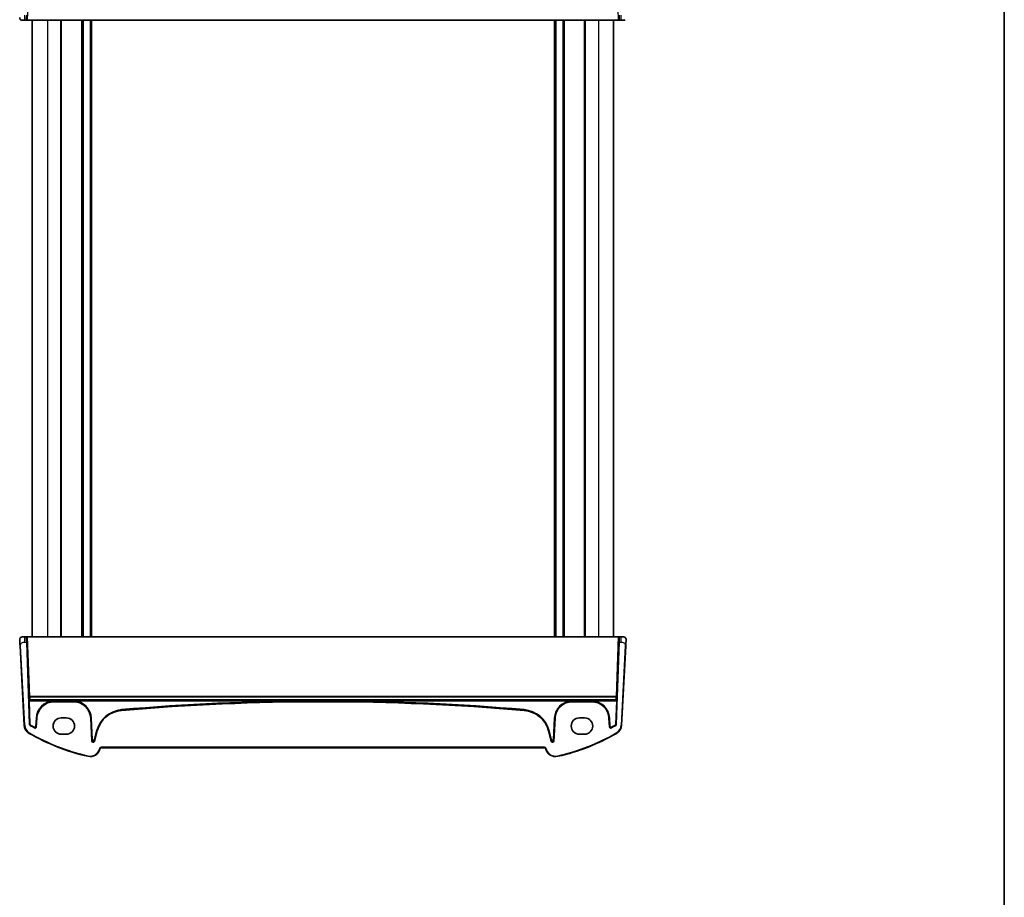
# Model space of a CAD drawing. Units: millimetres. Extents: x 1057 to 7353, y 169 to 1293.
# Drawn here: x 3415 to 3804, y 740 to 1088 of the extents above; entities that cross this region are included whole.
import ezdxf

# ---------------------------------------------------------------- set-up
doc = ezdxf.new("R2010")
doc.units = ezdxf.units.MM
for name, color, linetype, lineweight in [('Border (ISO)', 7, 'Continuous', 35), ('Visible (ISO)', 7, 'Continuous', 35), ('Visible Narrow (ISO)', 7, 'Continuous', 25)]:
    doc.layers.add(name, color=color, linetype=linetype, lineweight=lineweight)

# ---------------------------------------------------------------- blocks, each defined once
blk = doc.blocks.new('図面枠 tk図枠')
at = {"layer": 'Border (ISO)'}
blk.add_line((405.5, 289), (405.5, 8), dxfattribs=at)

msp = doc.modelspace()

# ---------------------------------------------------------------- linework, layer by layer
at = {"layer": 'Visible (ISO)'}
for p, q in [((3416.9444, 1087.3797), (3415.8692, 1087.3797)), ((3416.9444, 1087.3797), (3417.6422, 1087.3797)), ((3417.8105, 1087.3797), (3417.6422, 1087.3797)), ((3417.8105, 1087.3797), (3418.0108, 1087.3797)), ((3651.6201, 1087.3797), (3418.0108, 1087.3797)), ((3419.8155, 1087.3797), (3419.8155, 843.3797)), ((3431.3155, 1087.3797), (3431.3155, 843.3797)), ((3439.6155, 1087.3797), (3439.6155, 843.3797)), ((3443.0155, 1087.3797), (3443.0155, 843.3797)), ((3626.6155, 1087.3797), (3626.6155, 843.3797)), ((3630.0155, 1087.3797), (3630.0155, 843.3797)), ((3638.3155, 1087.3797), (3638.3155, 843.3797)), ((3649.8155, 1087.3797), (3649.8155, 843.3797)), ((3651.6201, 1087.3797), (3651.8204, 1087.3797)), ((3651.9888, 1087.3797), (3651.8204, 1087.3797)), ((3651.9888, 1087.3797), (3652.6866, 1087.3797)), ((3653.7617, 1087.3797), (3652.6866, 1087.3797)), ((3415.8692, 843.3797), (3416.9444, 843.3797)), ((3417.6422, 843.3797), (3416.9444, 843.3797)), ((3418.7371, 808.8174), (3417.6397, 841.3797)), ((3417.6422, 843.3797), (3417.8105, 843.3797)), ((3418.0108, 843.3797), (3417.8105, 843.3797)), ((3418.0108, 843.3797), (3651.6201, 843.3797)), ((3651.9912, 841.3797), (3650.8938, 808.8174)), ((3651.8204, 843.3797), (3651.6201, 843.3797)), ((3651.8204, 843.3797), (3651.9888, 843.3797)), ((3652.6866, 843.3797), (3651.9888, 843.3797)), ((3652.6866, 843.3797), (3653.7617, 843.3797)), ((3414.9967, 839.9217), (3416.643, 808.508)), ((3652.9879, 808.508), (3654.6342, 839.9217)), ((3436.1009, 817.7749), (3428.5155, 817.7749)), ((3641.1154, 817.7749), (3633.5301, 817.7749)), ((3421.6297, 811.2406), (3421.4503, 807.8176)), ((3431.3155, 811.3797), (3433.3155, 811.3797)), ((3443.4614, 802.1818), (3442.9866, 811.2406)), ((3626.6443, 811.2406), (3626.1695, 802.1818)), ((3636.3155, 811.3797), (3638.3155, 811.3797)), ((3648.1806, 807.8176), (3648.0012, 811.2406)), ((3433.3155, 804.8797), (3431.3155, 804.8797)), ((3445.5726, 806.2939), (3444.4431, 802.0786)), ((3625.1879, 802.0786), (3624.0584, 806.2939)), ((3638.3155, 804.8797), (3636.3155, 804.8797)), ((3446.6216, 799.0225), (3446.6662, 799.189)), ((3447.1491, 799.5596), (3622.4818, 799.5596)), ((3622.9648, 799.189), (3623.0094, 799.0225))]:
    msp.add_line(p, q, dxfattribs=at)
for centre, radius, start, end in [((3415.8692, 1088.3797), 1, 230.482606, 270), ((3653.7617, 1088.3797), 1, 270, 309.517394), ((3415.8692, 842.3797), 1, 90, 129.517394), ((3653.7617, 842.3797), 1, 50.482606, 90), ((3428.5155, 810.8797), 6.8952, 90, 177), ((3436.1009, 810.8797), 6.8952, 3, 90), ((3456.0965, 803.474), 10.8952, 94.954541, 165), ((3534.8155, -104.5847), 922.3596, 85.045459, 94.954541), ((3613.5344, 803.474), 10.8952, 15, 85.045459), ((3633.5301, 810.8797), 6.8952, 90, 177), ((3641.1154, 810.8797), 6.8952, 3, 90), ((3431.3155, 808.1297), 3.25, 90, 270), ((3433.3155, 808.1297), 3.25, 270, 90), ((3636.3155, 808.1297), 3.25, 90, 270), ((3638.3155, 808.1297), 3.25, 270, 90), ((3420.6375, 808.7174), 4, 183, 240.188843), ((3460.9061, 878.9985), 82.1048, 239.294546, 240.684941), ((3608.7248, 878.9985), 82.1048, 299.315059, 300.705454), ((3648.9934, 808.7174), 4, 299.811157, 357), ((3460.9061, 878.9985), 85, 240.188843, 257.052834), ((3608.7248, 878.9985), 85, 282.947166, 299.811157), ((3442.7579, 800.0578), 4, 257.052834, 345), ((3447.1491, 799.0596), 0.5, 90, 165), ((3622.4818, 799.0596), 0.5, 15, 90), ((3626.8731, 800.0578), 4, 195, 282.947166)]:
    msp.add_arc(centre, radius, start, end, dxfattribs=at)
for centre, major_axis, ratio, start_param, end_param in [((3417.7096, 1089.3797), (0.0675, 2), 0.03487965, 1.57197325, 3.14276958), ((3651.9214, 1089.3797), (0.0675, -2), 0.03487965, 6.28200838, 7.85280471), ((3417.7096, 841.3797), (-0.0675, 2), 0.03487965, 6.28200838, 7.85280471), ((3651.9214, 841.3797), (-0.0675, -2), 0.03487965, 1.57197325, 3.14276958), ((3443.9608, 802.2118), (-0.0536, -0.5095), 0.97597845, 4.87326919, 7.69310142), ((3625.6701, 802.2118), (0.0536, -0.5095), 0.97597845, 4.87326919, 7.69310142)]:
    msp.add_ellipse(centre, major_axis=major_axis, ratio=ratio, start_param=start_param, end_param=end_param, dxfattribs=at)
for points, knots in [([(3415.2329, 1087.6083), (3415.208, 1087.6288), (3415.1848, 1087.6499), (3415.1376, 1087.6972), (3415.1153, 1087.7218), (3415.0713, 1087.7757), (3415.0496, 1087.8054), (3415.0141, 1087.8603), (3414.9997, 1087.8847), (3414.9744, 1087.9322), (3414.9632, 1087.9553), (3414.9288, 1088.0339), (3414.9108, 1088.0887), (3414.8856, 1088.1924), (3414.8775, 1088.2419), (3414.869, 1088.3381), (3414.8682, 1088.3855), (3414.8706, 1088.432)], [0, 0, 0, 0, 0.011639359, 0.011639359, 0.023150404, 0.023150404, 0.035327194, 0.035327194, 0.044032408, 0.044032408, 0.05160766, 0.05160766, 0.069986113, 0.069986113, 0.086701552, 0.086701552, 0.102047145, 0.102047145, 0.102047145, 0.102047145]), ([(3414.8706, 842.3273), (3414.8694, 842.3507), (3414.869, 842.3742), (3414.8697, 842.4147), (3414.8705, 842.4319), (3414.872, 842.4547), (3414.8725, 842.4604), (3414.8779, 842.523), (3414.8876, 842.5792), (3414.9163, 842.6879), (3414.9349, 842.7412), (3414.9696, 842.8173), (3414.9809, 842.8399), (3415.0075, 842.8882), (3415.0232, 842.9138), (3415.0623, 842.9719), (3415.0865, 843.0034), (3415.1308, 843.0546), (3415.1504, 843.0755), (3415.1813, 843.1056), (3415.1919, 843.1154), (3415.208, 843.1299), (3415.2135, 843.1347), (3415.223, 843.1428), (3415.2269, 843.1461), (3415.2308, 843.1494), (3415.2319, 843.1502), (3415.2329, 843.1511)], [0, 0, 0, 0, 0.007537139, 0.007537139, 0.013133516, 0.013133516, 0.014998458, 0.014998458, 0.033705057, 0.033705057, 0.051404506, 0.051404506, 0.058885203, 0.058885203, 0.06814572, 0.06814572, 0.081314255, 0.081314255, 0.091130809, 0.091130809, 0.096068408, 0.096068408, 0.098537879, 0.098537879, 0.100416246, 0.100416246, 0.101122457, 0.101122457, 0.101122457, 0.101122457]), ([(3414.8706, 842.3273), (3414.8706, 842.3273), (3414.8716, 842.3086), (3414.8792, 842.1632), (3414.8891, 841.9749), (3414.9093, 841.5889), (3414.934, 841.1171), (3414.9542, 840.7327), (3414.9761, 840.315), (3414.9967, 839.9217)], [0, 0, 0, 0, 0.29837783, 0.29837783, 0.29837783, 0.685014, 0.685014, 0.685014, 1, 1, 1, 1]), ([(3654.398, 843.1511), (3654.423, 843.1305), (3654.4462, 843.1095), (3654.4933, 843.0622), (3654.5156, 843.0376), (3654.5596, 842.9836), (3654.5814, 842.954), (3654.6168, 842.899), (3654.6312, 842.8747), (3654.6565, 842.8272), (3654.6677, 842.804), (3654.7021, 842.7254), (3654.7201, 842.6707), (3654.7453, 842.567), (3654.7534, 842.5174), (3654.7619, 842.4213), (3654.7627, 842.3738), (3654.7603, 842.3273)], [0, 0, 0, 0, 0.011639359, 0.011639359, 0.023150403, 0.023150403, 0.035327194, 0.035327194, 0.044032408, 0.044032408, 0.05160766, 0.05160766, 0.069986112, 0.069986112, 0.086701552, 0.086701552, 0.102047145, 0.102047145, 0.102047145, 0.102047145]), ([(3654.6342, 839.9217), (3654.6573, 840.3623), (3654.6823, 840.8394), (3654.704, 841.2532), (3654.7282, 841.7149), (3654.747, 842.0736), (3654.7548, 842.2217), (3654.7598, 842.3171), (3654.7603, 842.3273), (3654.7603, 842.3273)], [0, 0, 0, 0, 0.35283077, 0.35283077, 0.35283077, 0.74648264, 0.74648264, 0.74648264, 1, 1, 1, 1]), ([(3418.7371, 808.8174), (3418.7393, 808.7523), (3418.7542, 808.6883), (3418.8019, 808.5824), (3418.8298, 808.5394), (3418.8979, 808.4633), (3418.9375, 808.4306), (3418.9814, 808.4046)], [0, 0, 0, 0, 0.0195258161, 0.0195258161, 0.0348378447, 0.0348378447, 0.0501511851, 0.0501511851, 0.0501511851, 0.0501511851]), ([(3420.7067, 807.4081), (3420.7636, 807.3761), (3420.8261, 807.3556), (3420.9555, 807.3397), (3421.021, 807.3445), (3421.1465, 807.3789), (3421.2052, 807.4082), (3421.3081, 807.4876), (3421.3513, 807.537), (3421.4035, 807.6274), (3421.4192, 807.6637), (3421.4416, 807.7393), (3421.4483, 807.7782), (3421.4503, 807.8176)], [0, 0, 0, 0, 0.019574592, 0.019574592, 0.03910289, 0.03910289, 0.05859977, 0.05859977, 0.078098227, 0.078098227, 0.089919833, 0.089919833, 0.101747055, 0.101747055, 0.101747055, 0.101747055]), ([(3648.1806, 807.8176), (3648.184, 807.7525), (3648.2001, 807.6886), (3648.2559, 807.5708), (3648.295, 807.5179), (3648.3911, 807.4303), (3648.4472, 807.3964), (3648.5693, 807.3519), (3648.6342, 807.3417), (3648.7385, 807.3459), (3648.7775, 807.3521), (3648.8534, 807.3736), (3648.8899, 807.3888), (3648.9243, 807.4081)], [0, 0, 0, 0, 0.019574648, 0.019574648, 0.039103022, 0.039103022, 0.058599987, 0.058599987, 0.078098528, 0.078098528, 0.089919961, 0.089919961, 0.101747057, 0.101747057, 0.101747057, 0.101747057]), ([(3650.6495, 808.4046), (3650.7055, 808.4378), (3650.7544, 808.4816), (3650.8243, 808.5744), (3650.8486, 808.6196), (3650.8826, 808.7159), (3650.8921, 808.7664), (3650.8938, 808.8174)], [0, 0, 0, 0, 0.019525761, 0.019525761, 0.0348378236, 0.0348378236, 0.0501511838, 0.0501511838, 0.0501511838, 0.0501511838])]:
    msp.add_open_spline(points, degree=3, knots=knots, dxfattribs=at)
at = {"layer": 'Visible Narrow (ISO)'}
for p, q in [((3418.6342, 1110.9671), (3417.8105, 1087.3797)), ((3418.0108, 1087.3797), (3418.834, 1110.9534)), ((3650.7969, 1110.9534), (3651.6201, 1087.3797)), ((3651.8204, 1087.3797), (3650.9967, 1110.9671)), ((3416.9444, 1087.3797), (3416.9444, 1089.3797)), ((3425.8155, 1087.3797), (3425.8155, 843.3797)), ((3431.0155, 1087.3797), (3431.0155, 843.3797)), ((3439.3155, 1087.3797), (3439.3155, 843.3797)), ((3439.9155, 1087.3797), (3439.9155, 843.3797)), ((3442.7155, 1087.3797), (3442.7155, 843.3797)), ((3443.3155, 1087.3797), (3443.3155, 843.3797)), ((3626.3155, 1087.3797), (3626.3155, 843.3797)), ((3626.9155, 1087.3797), (3626.9155, 843.3797)), ((3629.7155, 1087.3797), (3629.7155, 843.3797)), ((3630.3155, 1087.3797), (3630.3155, 843.3797)), ((3638.6155, 1087.3797), (3638.6155, 843.3797)), ((3643.8155, 1087.3797), (3643.8155, 843.3797)), ((3652.6866, 1089.3797), (3652.6866, 1087.3797)), ((3416.9444, 841.3797), (3416.9444, 843.3797)), ((3416.9444, 841.3797), (3417.6397, 841.3797)), ((3417.8105, 843.3797), (3418.6342, 819.7923)), ((3418.834, 819.806), (3418.0108, 843.3797)), ((3651.6201, 843.3797), (3650.7969, 819.806)), ((3650.9967, 819.7923), (3651.8204, 843.3797)), ((3651.9912, 841.3797), (3652.6866, 841.3797)), ((3652.6866, 843.3797), (3652.6866, 841.3797)), ((3414.9967, 839.9217), (3415.1964, 839.9322)), ((3416.8427, 808.5185), (3415.1964, 839.9322)), ((3654.4345, 839.9322), (3652.7882, 808.5185)), ((3654.4345, 839.9322), (3654.6342, 839.9217)), ((3418.6302, 818.5698), (3418.5106, 818.4461)), ((3418.5106, 818.4461), (3418.8332, 808.8743)), ((3418.7234, 818.2664), (3418.83, 818.3767)), ((3428.2152, 818.2664), (3418.7234, 818.2664)), ((3418.7234, 818.0665), (3428.2152, 818.0665)), ((3419.033, 808.8811), (3418.7234, 818.0665)), ((3418.83, 818.3767), (3418.83, 818.4436)), ((3650.801, 818.4436), (3418.83, 818.4436)), ((3418.83, 818.3767), (3650.801, 818.3767)), ((3418.834, 819.6421), (3418.834, 819.806)), ((3650.7969, 819.806), (3418.834, 819.806)), ((3418.834, 819.6421), (3650.7969, 819.6421)), ((3428.2152, 818.0665), (3428.2152, 818.2664)), ((3428.5155, 818.0697), (3428.5155, 818.2664)), ((3436.1009, 818.2664), (3428.5155, 818.2664)), ((3428.5155, 818.0697), (3436.1009, 818.0697)), ((3428.5155, 818.0697), (3428.5155, 817.8729)), ((3436.1009, 818.0697), (3436.1009, 818.2664)), ((3436.1009, 818.0697), (3436.1009, 817.8729)), ((3531.4133, 818.2664), (3436.4012, 818.2664)), ((3436.4012, 818.0665), (3436.4012, 818.2664)), ((3436.4012, 818.0665), (3531.4133, 818.0665)), ((3531.4133, 818.0665), (3531.4133, 818.2664)), ((3538.2176, 818.0665), (3538.2176, 818.2664)), ((3633.2297, 818.2664), (3538.2176, 818.2664)), ((3538.2176, 818.0665), (3633.2297, 818.0665)), ((3633.2297, 818.0665), (3633.2297, 818.2664)), ((3633.5301, 818.0697), (3633.5301, 818.2664)), ((3641.1154, 818.2664), (3633.5301, 818.2664)), ((3633.5301, 818.0697), (3641.1154, 818.0697)), ((3633.5301, 818.0697), (3633.5301, 817.8729)), ((3641.1154, 818.0697), (3641.1154, 818.2664)), ((3641.1154, 818.0697), (3641.1154, 817.8729)), ((3641.4158, 818.0665), (3641.4158, 818.2664)), ((3650.9075, 818.2664), (3641.4158, 818.2664)), ((3641.4158, 818.0665), (3650.9075, 818.0665)), ((3650.9075, 818.0665), (3650.5979, 808.8811)), ((3650.7969, 819.806), (3650.7969, 819.6421)), ((3650.7977, 808.8743), (3651.1203, 818.4461)), ((3650.801, 818.4436), (3650.801, 818.3767)), ((3650.801, 818.3767), (3650.9075, 818.2664)), ((3650.9075, 818.0665), (3650.9075, 818.2664)), ((3651.1203, 818.4461), (3651.0007, 818.5698)), ((3428.5155, 817.7749), (3428.5155, 817.8729)), ((3428.5155, 817.8729), (3436.1009, 817.8729)), ((3436.1009, 817.7749), (3436.1009, 817.8729)), ((3455.1298, 814.6253), (3455.1471, 814.4262)), ((3455.1556, 814.3286), (3455.1471, 814.4262)), ((3614.4754, 814.3286), (3614.4838, 814.4262)), ((3614.5011, 814.6253), (3614.4838, 814.4262)), ((3633.5301, 817.7749), (3633.5301, 817.8729)), ((3633.5301, 817.8729), (3641.1154, 817.8729)), ((3641.1154, 817.7749), (3641.1154, 817.8729)), ((3421.3322, 811.2561), (3421.1611, 807.991)), ((3421.3322, 811.2561), (3421.5318, 811.2457)), ((3421.3607, 807.9805), (3421.5318, 811.2457)), ((3421.6297, 811.2406), (3421.5318, 811.2457)), ((3442.9866, 811.2406), (3443.0845, 811.2457)), ((3443.2841, 811.2561), (3443.0845, 811.2457)), ((3443.0845, 811.2457), (3443.5269, 802.805)), ((3443.7265, 802.8154), (3443.2841, 811.2561)), ((3626.3468, 811.2561), (3625.9044, 802.8154)), ((3626.104, 802.805), (3626.5464, 811.2457)), ((3626.3468, 811.2561), (3626.5464, 811.2457)), ((3626.6443, 811.2406), (3626.5464, 811.2457)), ((3648.0012, 811.2406), (3648.0991, 811.2457)), ((3648.2987, 811.2561), (3648.0991, 811.2457)), ((3648.0991, 811.2457), (3648.2702, 807.9805)), ((3648.4698, 807.991), (3648.2987, 811.2561)), ((3416.643, 808.508), (3416.8427, 808.5185)), ((3418.8332, 808.8743), (3419.033, 808.8811)), ((3419.1797, 808.6333), (3419.0778, 808.4613)), ((3420.6162, 807.5714), (3420.7144, 807.7455)), ((3421.1611, 807.991), (3421.3607, 807.9805)), ((3445.2848, 806.371), (3444.3155, 802.7535)), ((3444.5086, 802.7018), (3445.4779, 806.3193)), ((3445.2848, 806.371), (3445.4779, 806.3193)), ((3445.5726, 806.2939), (3445.4779, 806.3193)), ((3624.0584, 806.2939), (3624.1531, 806.3193)), ((3624.3461, 806.371), (3624.1531, 806.3193)), ((3624.1531, 806.3193), (3625.1224, 802.7018)), ((3625.3154, 802.7535), (3624.3461, 806.371)), ((3648.2702, 807.9805), (3648.4698, 807.991)), ((3648.9165, 807.7455), (3649.0147, 807.5714)), ((3650.5532, 808.4613), (3650.4512, 808.6333)), ((3650.5979, 808.8811), (3650.7977, 808.8743)), ((3652.9879, 808.508), (3652.7882, 808.5185)), ((3418.649, 805.2467), (3418.7484, 805.4202)), ((3443.5269, 802.805), (3443.4614, 802.1818)), ((3443.5269, 802.805), (3443.7265, 802.8154)), ((3444.3155, 802.7535), (3444.5086, 802.7018)), ((3444.4431, 802.0786), (3444.5086, 802.7018)), ((3625.1224, 802.7018), (3625.3154, 802.7535)), ((3625.1224, 802.7018), (3625.1879, 802.0786)), ((3625.9044, 802.8154), (3626.104, 802.805)), ((3626.1695, 802.1818), (3626.104, 802.805)), ((3650.982, 805.2467), (3650.8825, 805.4202)), ((3446.473, 799.2408), (3446.4284, 799.0743)), ((3446.6216, 799.0225), (3446.4284, 799.0743)), ((3446.6662, 799.189), (3446.473, 799.2408)), ((3447.1491, 799.5596), (3447.1491, 799.7596)), ((3622.4818, 799.7596), (3447.1491, 799.7596)), ((3622.4818, 799.5596), (3622.4818, 799.7596)), ((3622.9648, 799.189), (3623.1579, 799.2408)), ((3623.0094, 799.0225), (3623.2026, 799.0743)), ((3623.2026, 799.0743), (3623.1579, 799.2408)), ((3441.8616, 796.1595), (3441.9065, 796.3544)), ((3627.7693, 796.1595), (3627.7245, 796.3544))]:
    msp.add_line(p, q, dxfattribs=at)
for centre, radius, start, end in [((3428.5155, 810.8797), 7.1931, 92.392949, 177), ((3436.1009, 810.8797), 7.1931, 3, 87.607051), ((3534.8155, -104.5847), 922.6575, 90.2112716, 94.954541), ((3534.8155, -104.5847), 922.6575, 85.045459, 89.7887284), ((3633.5301, 810.8797), 7.1931, 92.392949, 177), ((3641.1154, 810.8797), 7.1931, 3, 87.607051), ((3428.5155, 810.8797), 6.9933, 90, 177), ((3436.1009, 810.8797), 6.9933, 3, 90), ((3456.0965, 803.474), 11.1931, 94.954541, 165), ((3456.0965, 803.474), 10.9933, 94.954541, 165), ((3534.8155, -104.5847), 922.4576, 85.045459, 94.954541), ((3613.5344, 803.474), 10.9933, 15, 85.045459), ((3613.5344, 803.474), 11.1931, 15, 85.045459), ((3633.5301, 810.8797), 6.9933, 90, 177), ((3641.1154, 810.8797), 6.9933, 3, 90), ((3420.6375, 808.7174), 3.8, 183, 240.188843), ((3460.9061, 878.9985), 82.0067, 239.332185, 240.573939), ((3460.9061, 878.9985), 81.8069, 239.332185, 240.573939), ((3608.7248, 878.9985), 81.8069, 299.426061, 300.667815), ((3608.7248, 878.9985), 82.0067, 299.426061, 300.667815), ((3648.9934, 808.7174), 3.8, 299.811157, 357), ((3460.9061, 878.9985), 84.8, 240.188843, 257.052834), ((3608.7248, 878.9985), 84.8, 282.947166, 299.811157), ((3442.7579, 800.0578), 3.8, 257.052834, 345), ((3447.1491, 799.0596), 0.7, 90, 165), ((3622.4818, 799.0596), 0.7, 15, 90), ((3626.8731, 800.0578), 3.8, 195, 282.947166)]:
    msp.add_arc(centre, radius, start, end, dxfattribs=at)
for centre, major_axis, ratio, start_param, end_param in [((3419.1248, 811.7914), (0.3442, -10.2), 0.03487965, 3.80948356, 3.98431658), ((3418.83, 818.5766), (-0.2, -0.0005), 0.66455172, 0.04669294, 1.56903783), ((3418.83, 818.5766), (0.1438, -0.139), 0.99882308, 3.94410848, 5.48003927), ((3418.834, 819.799), (-0.1999, -0.007), 0.03487826, 4.71117101, 6.24827872), ((3418.834, 819.799), (-0.2, 0.0021), 0.78438368, 0.05625991, 1.57900005), ((3418.7234, 818.0665), (0, 0.2), 0.00003963, 0.03490659, 1.57079633), ((3419.3246, 811.7981), (-0.3442, 10), 0.0355756, 0.66784336, 0.84267637), ((3650.7969, 819.799), (0.1999, -0.007), 0.03487826, 0.03490659, 1.5720143), ((3650.7969, 819.799), (0.2, 0.0021), 0.78438368, 4.70418526, 6.2269254), ((3650.3064, 811.7981), (-0.3442, -10), 0.0355756, 2.29891628, 2.4737493), ((3650.801, 818.5766), (0.1438, 0.139), 0.99882308, 3.94473869, 5.48066948), ((3650.801, 818.5766), (0.2, -0.0005), 0.66455172, 4.71414748, 6.23649237), ((3650.5061, 811.7914), (0.3442, 10.2), 0.03487965, 5.44046138, 5.6152944), ((3444.0261, 802.8335), (-0.0525, -0.4998), 0.99486743, 4.87326919, 7.69310142), ((3444.0261, 802.8335), (-0.0321, -0.3057), 0.97597845, 4.87326919, 7.69310142), ((3625.6048, 802.8335), (0.0525, -0.4998), 0.99486743, 4.87326919, 7.69310142), ((3625.6048, 802.8335), (0.0321, -0.3057), 0.97597845, 4.87326919, 7.69310142)]:
    msp.add_ellipse(centre, major_axis=major_axis, ratio=ratio, start_param=start_param, end_param=end_param, dxfattribs=at)
for points, knots in [([(3415.1964, 839.9322), (3415.1799, 840.2482), (3415.2174, 840.578), (3415.4511, 840.8449), (3415.7013, 841.1306), (3416.135, 841.3137), (3416.5247, 841.3606), (3416.6734, 841.3785), (3416.8151, 841.3797), (3416.9444, 841.3797)], [0, 0, 0, 0, 0.40337672, 0.40337672, 0.40337672, 0.83524546, 0.83524546, 0.83524546, 1, 1, 1, 1]), ([(3652.6866, 841.3797), (3652.9722, 841.3797), (3653.3266, 841.3556), (3653.6524, 841.216), (3654.032, 841.0532), (3654.318, 840.7551), (3654.4043, 840.4274), (3654.4473, 840.264), (3654.4432, 840.0979), (3654.4345, 839.9322)], [0, 0, 0, 0, 0.36411195, 0.36411195, 0.36411195, 0.78847337, 0.78847337, 0.78847337, 1, 1, 1, 1]), ([(3418.7234, 818.2664), (3418.7142, 818.2664), (3418.7049, 818.267), (3418.6809, 818.2701), (3418.6667, 818.2734), (3418.6383, 818.2829), (3418.6242, 818.2894), (3418.6006, 818.3031), (3418.5905, 818.3103), (3418.5667, 818.3303), (3418.5545, 818.3437), (3418.5317, 818.376), (3418.5225, 818.3954), (3418.5138, 818.4254), (3418.5118, 818.4358), (3418.5106, 818.4461)], [-0.0735939612, -0.0735939612, -0.0735939612, -0.0735939612, -0.0680534115, -0.0680534115, -0.0591885319, -0.0591885319, -0.0492735592, -0.0492735592, -0.0406089558, -0.0406089558, -0.0268301981, -0.0268301981, -0.008917813, -0.008917813, 0.0003430349, 0.0003430349, 0.0003430349, 0.0003430349]), ([(3418.5106, 818.4461), (3418.5118, 818.4247), (3418.5138, 818.4032), (3418.5225, 818.3408), (3418.5317, 818.3003), (3418.5545, 818.2325), (3418.5667, 818.2043), (3418.5905, 818.1622), (3418.6006, 818.147), (3418.6242, 818.1176), (3418.6383, 818.1037), (3418.6667, 818.083), (3418.6809, 818.0756), (3418.7048, 818.0684), (3418.7142, 818.0669), (3418.7234, 818.0665)], [-0.0003430349, -0.0003430349, -0.0003430349, -0.0003430349, 0.008917813, 0.008917813, 0.0268301981, 0.0268301981, 0.0406089558, 0.0406089558, 0.0492735592, 0.0492735592, 0.0591885319, 0.0591885319, 0.0680534115, 0.0680534115, 0.0735931687, 0.0735931687, 0.0735931687, 0.0735931687]), ([(3428.5155, 818.2664), (3428.4654, 818.2664), (3428.4154, 818.2664), (3428.3153, 818.2664), (3428.2652, 818.2664), (3428.2152, 818.2664)], [0, 0, 0, 0, 0.0150166473, 0.0150166473, 0.0300332945, 0.0300332945, 0.0300332945, 0.0300332945]), ([(3428.2152, 818.0665), (3428.2652, 818.0676), (3428.3152, 818.0684), (3428.4153, 818.0694), (3428.4654, 818.0697), (3428.5155, 818.0697)], [-0.0300332945, -0.0300332945, -0.0300332945, -0.0300332945, -0.0150166473, -0.0150166473, 0, 0, 0, 0]), ([(3538.2176, 818.2664), (3537.0609, 818.2664), (3535.9041, 818.2664), (3533.6359, 818.2664), (3532.5246, 818.2664), (3531.4133, 818.2664)], [0, 0, 0, 0, 0.347038193, 0.347038193, 0.680437118, 0.680437118, 0.680437118, 0.680437118]), ([(3531.4133, 818.0665), (3532.5246, 818.0686), (3533.6359, 818.0696), (3535.9041, 818.0697), (3537.0609, 818.0687), (3538.2176, 818.0665)], [-0.680437118, -0.680437118, -0.680437118, -0.680437118, -0.347038193, -0.347038193, 0, 0, 0, 0]), ([(3633.5301, 818.2664), (3633.48, 818.2664), (3633.43, 818.2664), (3633.3298, 818.2664), (3633.2798, 818.2664), (3633.2297, 818.2664)], [0, 0, 0, 0, 0.0150166473, 0.0150166473, 0.0300332945, 0.0300332945, 0.0300332945, 0.0300332945]), ([(3633.2297, 818.0665), (3633.2798, 818.0676), (3633.3298, 818.0684), (3633.4299, 818.0694), (3633.48, 818.0697), (3633.5301, 818.0697)], [-0.0300332945, -0.0300332945, -0.0300332945, -0.0300332945, -0.0150166473, -0.0150166473, 0, 0, 0, 0]), ([(3650.9075, 818.0665), (3650.9167, 818.0669), (3650.9261, 818.0684), (3650.95, 818.0756), (3650.9642, 818.083), (3650.993, 818.1039), (3651.0073, 818.1182), (3651.0314, 818.1484), (3651.0417, 818.1641), (3651.0658, 818.2074), (3651.0779, 818.2363), (3651.1007, 818.3057), (3651.1097, 818.347), (3651.1176, 818.408), (3651.1193, 818.427), (3651.1203, 818.4461)], [-0.0735504427, -0.0735504427, -0.0735504427, -0.0735504427, -0.0680098609, -0.0680098609, -0.0591449301, -0.0591449301, -0.049009318, -0.049009318, -0.0401320105, -0.0401320105, -0.0260948172, -0.0260948172, -0.0078464659, -0.0078464659, 0.000382562, 0.000382562, 0.000382562, 0.000382562]), ([(3651.1203, 818.4461), (3651.1193, 818.4369), (3651.1176, 818.4277), (3651.1097, 818.3984), (3651.1007, 818.3786), (3651.0779, 818.3455), (3651.0658, 818.3317), (3651.0417, 818.3112), (3651.0314, 818.3038), (3651.0073, 818.2897), (3650.993, 818.283), (3650.9642, 818.2734), (3650.95, 818.2701), (3650.9261, 818.267), (3650.9167, 818.2664), (3650.9075, 818.2664)], [-0.000382562, -0.000382562, -0.000382562, -0.000382562, 0.0078464659, 0.0078464659, 0.0260948172, 0.0260948172, 0.0401320105, 0.0401320105, 0.049009318, 0.049009318, 0.0591449301, 0.0591449301, 0.0680098609, 0.0680098609, 0.0735504427, 0.0735504427, 0.0735504427, 0.0735504427]), ([(3418.8332, 808.8743), (3418.8183, 808.8655), (3418.8034, 808.8566), (3418.7885, 808.8478), (3418.7771, 808.841), (3418.7657, 808.8343), (3418.7485, 808.8241), (3418.7428, 808.8207), (3418.7371, 808.8174)], [-0.330960389, -0.330960389, -0.330960389, -0.330960389, -0.200151664, -0.200151664, -0.200151664, -0.100075832, -0.100075832, -0.050040632, -0.050040632, -0.050040632, -0.050040632]), ([(3418.8332, 808.8743), (3418.8343, 808.8419), (3418.8386, 808.8096), (3418.8577, 808.7274), (3418.8774, 808.6787), (3418.9389, 808.5763), (3418.9855, 808.5255), (3419.0523, 808.4772), (3419.0649, 808.469), (3419.0778, 808.4613)], [0, 0, 0, 0, 0.0058414759, 0.0058414759, 0.0151878374, 0.0151878374, 0.0273381073, 0.0273381073, 0.0300365983, 0.0300365983, 0.0300365983, 0.0300365983]), ([(3418.9814, 808.4046), (3418.9871, 808.4079), (3418.9928, 808.4113), (3419.01, 808.4214), (3419.0214, 808.4282), (3419.0329, 808.4349), (3419.0478, 808.4437), (3419.0628, 808.4525), (3419.0778, 808.4613)], [0.05003957, 0.05003957, 0.05003957, 0.05003957, 0.100075832, 0.100075832, 0.200151664, 0.200151664, 0.200151664, 0.330959751, 0.330959751, 0.330959751, 0.330959751]), ([(3419.1797, 808.6333), (3419.172, 808.6379), (3419.1644, 808.6428), (3419.1243, 808.6718), (3419.0964, 808.7022), (3419.0595, 808.7637), (3419.0477, 808.7929), (3419.0362, 808.8422), (3419.0336, 808.8616), (3419.033, 808.8811)], [-0.0300365983, -0.0300365983, -0.0300365983, -0.0300365983, -0.0273381073, -0.0273381073, -0.0151878374, -0.0151878374, -0.0058414759, -0.0058414759, 0, 0, 0, 0]), ([(3420.6162, 807.5714), (3420.6445, 807.5555), (3420.6744, 807.5423), (3420.7547, 807.5159), (3420.8066, 807.5074), (3420.9263, 807.5067), (3420.994, 807.5203), (3421.1374, 807.5809), (3421.209, 807.637), (3421.3206, 807.7861), (3421.3555, 807.8825), (3421.3607, 807.9805)], [0, 0, 0, 0, 0.0058560509, 0.0058560509, 0.0152257323, 0.0152257323, 0.0274063182, 0.0274063182, 0.0432410798, 0.0432410798, 0.0609366224, 0.0609366224, 0.0609366224, 0.0609366224]), ([(3420.6162, 807.5714), (3420.6196, 807.5652), (3420.6231, 807.559), (3420.6374, 807.5332), (3420.6482, 807.5135), (3420.6591, 807.4939), (3420.6697, 807.4747), (3420.6803, 807.4556), (3420.6962, 807.427), (3420.7014, 807.4175), (3420.7067, 807.4081)], [-0.331422534, -0.331422534, -0.331422534, -0.331422534, -0.299399678, -0.299399678, -0.197922637, -0.197922637, -0.197922637, -0.098961318, -0.098961318, -0.050109377, -0.050109377, -0.050109377, -0.050109377]), ([(3421.1611, 807.991), (3421.158, 807.9321), (3421.1371, 807.8742), (3421.0702, 807.7847), (3421.0272, 807.751), (3420.9412, 807.7146), (3420.9006, 807.7065), (3420.8287, 807.707), (3420.7975, 807.7121), (3420.7493, 807.728), (3420.7314, 807.736), (3420.7144, 807.7455)], [-0.0609366224, -0.0609366224, -0.0609366224, -0.0609366224, -0.0432410798, -0.0432410798, -0.0274063182, -0.0274063182, -0.0152257323, -0.0152257323, -0.0058560509, -0.0058560509, 0, 0, 0, 0]), ([(3421.4503, 807.8176), (3421.4451, 807.827), (3421.4399, 807.8365), (3421.4243, 807.865), (3421.4137, 807.8841), (3421.4032, 807.9032), (3421.3925, 807.9228), (3421.3817, 807.9424), (3421.3675, 807.9682), (3421.3641, 807.9743), (3421.3607, 807.9805)], [0.050109377, 0.050109377, 0.050109377, 0.050109377, 0.098961318, 0.098961318, 0.197922637, 0.197922637, 0.197922637, 0.299399678, 0.299399678, 0.331422534, 0.331422534, 0.331422534, 0.331422534]), ([(3648.2702, 807.9805), (3648.2669, 807.9744), (3648.2635, 807.9683), (3648.2494, 807.9426), (3648.2386, 807.9231), (3648.2279, 807.9035), (3648.2174, 807.8844), (3648.2068, 807.8652), (3648.191, 807.8366), (3648.1858, 807.8271), (3648.1806, 807.8176)], [-0.331422534, -0.331422534, -0.331422534, -0.331422534, -0.29972278, -0.29972278, -0.198568839, -0.198568839, -0.198568839, -0.09928442, -0.09928442, -0.050109377, -0.050109377, -0.050109377, -0.050109377]), ([(3648.2702, 807.9805), (3648.2719, 807.9481), (3648.2768, 807.9158), (3648.2976, 807.8339), (3648.3183, 807.7855), (3648.3819, 807.6841), (3648.4296, 807.6342), (3648.5577, 807.5457), (3648.6435, 807.5153), (3648.8292, 807.5011), (3648.9292, 807.5233), (3649.0147, 807.5714)], [0, 0, 0, 0, 0.0058560609, 0.0058560609, 0.0152257584, 0.0152257584, 0.0274063651, 0.0274063651, 0.0432411538, 0.0432411538, 0.0609366224, 0.0609366224, 0.0609366224, 0.0609366224]), ([(3648.9165, 807.7455), (3648.8652, 807.7166), (3648.8051, 807.7032), (3648.6937, 807.7116), (3648.6422, 807.7299), (3648.5653, 807.783), (3648.5367, 807.8129), (3648.4986, 807.8738), (3648.4862, 807.9029), (3648.4738, 807.9521), (3648.4708, 807.9715), (3648.4698, 807.991)], [-0.0609366224, -0.0609366224, -0.0609366224, -0.0609366224, -0.0432411538, -0.0432411538, -0.0274063651, -0.0274063651, -0.0152257584, -0.0152257584, -0.0058560609, -0.0058560609, 0, 0, 0, 0]), ([(3648.9243, 807.4081), (3648.9295, 807.4176), (3648.9348, 807.4271), (3648.9507, 807.4558), (3648.9614, 807.475), (3648.972, 807.4942), (3648.9829, 807.5138), (3648.9937, 807.5334), (3649.0079, 807.5592), (3649.0113, 807.5653), (3649.0147, 807.5714)], [0.050109377, 0.050109377, 0.050109377, 0.050109377, 0.09928442, 0.09928442, 0.198568839, 0.198568839, 0.198568839, 0.29972278, 0.29972278, 0.331422534, 0.331422534, 0.331422534, 0.331422534]), ([(3650.5979, 808.8811), (3650.5976, 808.8721), (3650.5969, 808.8631), (3650.5908, 808.814), (3650.5776, 808.7748), (3650.5414, 808.713), (3650.5215, 808.6885), (3650.4837, 808.6548), (3650.468, 808.6432), (3650.4512, 808.6333)], [-0.0300365983, -0.0300365983, -0.0300365983, -0.0300365983, -0.0273380395, -0.0273380395, -0.0151877997, -0.0151877997, -0.0058414614, -0.0058414614, 0, 0, 0, 0]), ([(3650.5532, 808.4613), (3650.5811, 808.4779), (3650.6074, 808.4972), (3650.6702, 808.5535), (3650.7035, 808.5942), (3650.7637, 808.6973), (3650.7858, 808.7625), (3650.796, 808.8444), (3650.7972, 808.8593), (3650.7977, 808.8743)], [0, 0, 0, 0, 0.0058414614, 0.0058414614, 0.0151877997, 0.0151877997, 0.0273380395, 0.0273380395, 0.0300365983, 0.0300365983, 0.0300365983, 0.0300365983]), ([(3650.5532, 808.4613), (3650.5681, 808.4525), (3650.5831, 808.4437), (3650.598, 808.4349), (3650.6095, 808.4282), (3650.6209, 808.4214), (3650.6381, 808.4113), (3650.6438, 808.4079), (3650.6495, 808.4046)], [-0.330959751, -0.330959751, -0.330959751, -0.330959751, -0.200159719, -0.200159719, -0.200159719, -0.100079859, -0.100079859, -0.05003957, -0.05003957, -0.05003957, -0.05003957]), ([(3650.8938, 808.8174), (3650.8881, 808.8207), (3650.8824, 808.8241), (3650.8653, 808.8343), (3650.8539, 808.841), (3650.8424, 808.8478), (3650.8275, 808.8566), (3650.8126, 808.8655), (3650.7977, 808.8743)], [0.050040632, 0.050040632, 0.050040632, 0.050040632, 0.100079859, 0.100079859, 0.200159719, 0.200159719, 0.200159719, 0.330960389, 0.330960389, 0.330960389, 0.330960389])]:
    msp.add_open_spline(points, degree=3, knots=knots, dxfattribs=at)
for points in [[(3436.4012, 818.2664), (3436.3011, 818.2664), (3436.201, 818.2664), (3436.1009, 818.2664)], [(3436.1009, 818.0697), (3436.201, 818.0697), (3436.3012, 818.0686), (3436.4012, 818.0665)], [(3641.4158, 818.2664), (3641.3156, 818.2664), (3641.2155, 818.2664), (3641.1154, 818.2664)], [(3641.1154, 818.0697), (3641.2156, 818.0697), (3641.3157, 818.0686), (3641.4158, 818.0665)]]:
    msp.add_open_spline(points, degree=3, dxfattribs=at)

# ---------------------------------------------------------------- block references
at = {"xscale": 4, "yscale": 4, "zscale": 4}
msp.add_blockref('図面枠 tk図枠', (2182.3886, 136.9829), dxfattribs=at)

doc.saveas('drawing.dxf')
